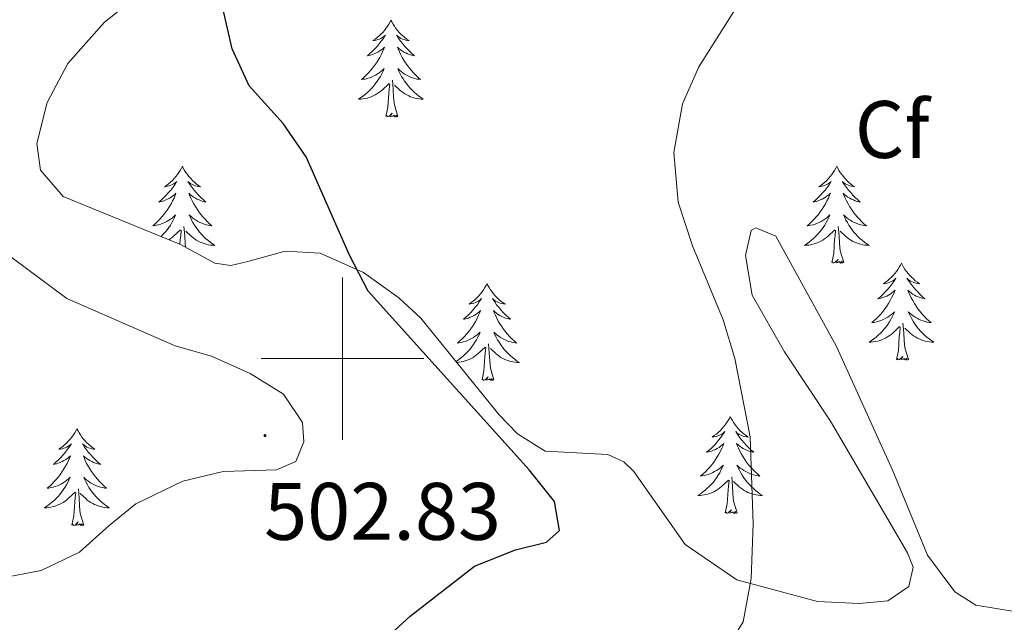
# Model space of a CAD drawing. Units: metres. Extents: x 624042 to 628550, y 4706011 to 4709061.
# Drawn here: x 627960 to 628081, y 4706968 to 4707042 of the extents above; entities that cross this region are included whole.
import ezdxf
from ezdxf.enums import TextEntityAlignment as Align

# ---------------------------------------------------------------- set-up
doc = ezdxf.new("R2010")
doc.units = ezdxf.units.M
doc.header["$MEASUREMENT"] = 0
for name, color, linetype, lineweight in [('Carátula', 7, 'Continuous', 5), ('Level 35', 92, 'Continuous', 0), ('Level 36', 92, 'Continuous', 0), ('Level 37', 92, 'Continuous', 0), ('Level 4', 36, 'Continuous', 30), ('Level 41', 39, 'Continuous', 0), ('Level 5', 36, 'Continuous', 0), ('Level 63', 7, 'Continuous', 0), ('Level 7', 19, 'Continuous', 0)]:
    doc.layers.add(name, color=color, linetype=linetype, lineweight=lineweight)
doc.styles.add('Arial', font='ARIAL.TTF', dxfattribs={"height": 0.2})

# ---------------------------------------------------------------- blocks, each defined once
blk = doc.blocks.new('5PATER')
at = {"layer": 'Carátula', "linetype": 'Continuous', "lineweight": 5}
h = blk.add_hatch(color=250, dxfattribs=at)
edge = h.paths.add_edge_path()
edge.add_ellipse((0, 0), major_axis=(-1.33, -1.34), ratio=0.999422, start_angle=0, end_angle=360)

msp = doc.modelspace()

# ---------------------------------------------------------------- linework, layer by layer
at = {"layer": 'Level 35', "color": 92, "linetype": 'Continuous', "lineweight": 0, "ltscale": 0.5}
for points in [[(627984.28, 4707011.74, 501.85), (627980.08, 4707014.05, 501.85), (627965.61, 4707019.94, 502.08), (627962.82, 4707023.19, 502.08), (627962.37, 4707026.48, 502), (627963.64, 4707031.5, 501.46), (627966.19, 4707036.3, 501.3), (627970.71, 4707041.38, 500.92), (627975.3, 4707045.02, 500.84)], [(628082.9, 4706968.84, 490.06), (628077.93, 4706969.68, 490.53), (628075.32, 4706971.3, 490.68), (628071.95, 4706975.81, 491.3), (628067.7, 4706986.19, 492.7), (628060.79, 4707001.48, 492.93), (628053.31, 4707015.06, 494.25), (628050.83, 4707016.09, 494.87), (628050.28, 4707015.76, 494.95), (628049.57, 4707012.7, 494.87), (628050.4, 4707007.83, 494.95), (628054.37, 4707000.82, 495.1), (628060.02, 4706992.3, 494.17), (628069.49, 4706976.13, 492.31), (628070.19, 4706974.36, 492.31), (628069.67, 4706971.97, 492.31), (628067.08, 4706970.22, 492.7), (628063.55, 4706969.89, 493.09), (628058.43, 4706970.12, 493.4), (628048.5, 4706972.78, 495.41), (628042.16, 4706977.13, 496.96), (628035.82, 4706986.12, 498.05), (628034.61, 4706987.29, 498.2), (628032.65, 4706988.21, 498.67), (628024.94, 4706988.61, 498.9), (628021.54, 4706990.77, 498.98), (628019.28, 4706993.08, 498.98), (628009.64, 4707005, 499.44), (628006.94, 4707007.49, 499.98), (628002.56, 4707010.6, 500.37), (627997.24, 4707012.98, 500.53), (627992.95, 4707013.23, 500.76), (627988.33, 4707011.96, 501.85), (627986.27, 4707011.45, 501.69), (627984.28, 4707011.74, 501.85)], [(627956.13, 4707014.79, 504.64), (627966.09, 4707007.4, 504.02), (627979.4, 4707001.58, 503.47), (627983.87, 4707000.3, 503.47), (627988.63, 4706998.19, 503.01), (627992.72, 4706995.64, 502.78), (627995.07, 4706992.14, 502.62), (627995.23, 4706989.76, 502.54), (627994.24, 4706987.36, 502.39), (627991.87, 4706986.33, 502.39), (627985.32, 4706986.11, 502.7), (627980.34, 4706984.92, 502.31), (627974.55, 4706982.13, 502.23), (627971.3, 4706979.46, 502.85)], [(627971.3, 4706979.46, 502.85), (627967.62, 4706976.18, 502.23), (627962.93, 4706973.96, 502.7), (627958.22, 4706973.02, 502.93)]]:
    msp.add_polyline3d(points, dxfattribs=at)
at = {"layer": 'Level 36', "color": 92, "linetype": 'Continuous', "lineweight": 0}
for points in [[(628005.96, 4707041.64, 0.01), (628005.85, 4707041.43, 0.01), (628005.69, 4707041.15, 0.01), (628005.52, 4707040.88, 0.01), (628005.34, 4707040.63, 0.01), (628005.15, 4707040.38, 0.01), (628004.94, 4707040.14, 0.01), (628004.72, 4707039.92, 0.01), (628004.49, 4707039.7, 0.01), (628004.25, 4707039.5, 0.01), (628004, 4707039.31, 0.01), (628003.74, 4707039.13, 0.01), (628003.94, 4707039.15, 0.01), (628004.14, 4707039.19, 0.01), (628004.34, 4707039.24, 0.01), (628004.54, 4707039.31, 0.01), (628004.73, 4707039.4, 0.01), (628004.91, 4707039.5, 0.01), (628005.08, 4707039.61, 0.01), (628005.29, 4707039.8, 0.01), (628005.24, 4707039.74, 0.01), (628005.02, 4707039.39, 0.01), (628004.77, 4707039.05, 0.01), (628004.52, 4707038.73, 0.01), (628004.25, 4707038.41, 0.01), (628003.97, 4707038.11, 0.01), (628003.68, 4707037.81, 0.01), (628003.37, 4707037.53, 0.01), (628003.06, 4707037.26, 0.01), (628003.18, 4707037.28, 0.01), (628003.43, 4707037.34, 0.01), (628003.67, 4707037.41, 0.01), (628003.91, 4707037.5, 0.01), (628004.14, 4707037.6, 0.01), (628004.36, 4707037.72, 0.01), (628004.58, 4707037.85, 0.01), (628004.78, 4707038, 0.01), (628004.98, 4707038.16, 0.01), (628005.17, 4707038.32, 0.01), (628005.08, 4707038.1, 0.01), (628004.92, 4707037.74, 0.01), (628004.75, 4707037.39, 0.01), (628004.57, 4707037.04, 0.01), (628004.37, 4707036.7, 0.01), (628004.16, 4707036.37, 0.01), (628003.93, 4707036.05, 0.01), (628003.69, 4707035.74, 0.01), (628003.44, 4707035.43, 0.01), (628003.18, 4707035.14, 0.01), (628002.9, 4707034.86, 0.01), (628002.61, 4707034.59, 0.01), (628002.32, 4707034.33, 0.01), (628002.51, 4707034.36, 0.01), (628002.78, 4707034.4, 0.01), (628003.04, 4707034.47, 0.01), (628003.3, 4707034.55, 0.01), (628003.56, 4707034.64, 0.01), (628003.8, 4707034.75, 0.01), (628004.05, 4707034.87, 0.01), (628004.28, 4707035.01, 0.01), (628004.5, 4707035.16, 0.01), (628004.72, 4707035.32, 0.01), (628004.93, 4707035.5, 0.01), (628005.12, 4707035.69, 0.01), (628004.98, 4707035.36, 0.01), (628004.83, 4707035.04, 0.01), (628004.66, 4707034.72, 0.01), (628004.47, 4707034.42, 0.01), (628004.28, 4707034.12, 0.01), (628004.07, 4707033.84, 0.01), (628003.84, 4707033.56, 0.01), (628003.61, 4707033.29, 0.01), (628003.36, 4707033.03, 0.01), (628003.1, 4707032.79, 0.01), (628002.84, 4707032.55, 0.01), (628002.56, 4707032.33, 0.01), (628002.27, 4707032.12, 0.01), (628001.98, 4707031.93, 0.01), (628002.24, 4707031.94, 0.01), (628002.51, 4707031.96, 0.01), (628002.77, 4707032, 0.01), (628003.03, 4707032.06, 0.01), (628003.28, 4707032.13, 0.01), (628003.53, 4707032.22, 0.01), (628003.78, 4707032.32, 0.01), (628004.01, 4707032.44, 0.01), (628004.24, 4707032.57, 0.01), (628004.47, 4707032.72, 0.01), (628004.68, 4707032.87, 0.01), (628004.88, 4707033.04, 0.01), (628005.73, 4707033.84, 0.01)], [(628005.96, 4707041.64, 0.01), (628006.07, 4707041.43, 0.01), (628006.22, 4707041.15, 0.01), (628006.39, 4707040.88, 0.01), (628006.57, 4707040.63, 0.01), (628006.77, 4707040.38, 0.01), (628006.98, 4707040.14, 0.01), (628007.19, 4707039.92, 0.01), (628007.42, 4707039.7, 0.01), (628007.66, 4707039.5, 0.01), (628007.92, 4707039.31, 0.01), (628008.18, 4707039.13, 0.01), (628007.98, 4707039.15, 0.01), (628007.77, 4707039.19, 0.01), (628007.57, 4707039.24, 0.01), (628007.38, 4707039.31, 0.01), (628007.19, 4707039.4, 0.01), (628007.01, 4707039.5, 0.01), (628006.84, 4707039.61, 0.01), (628006.63, 4707039.8, 0.01), (628006.67, 4707039.74, 0.01), (628006.9, 4707039.39, 0.01), (628007.14, 4707039.05, 0.01), (628007.4, 4707038.73, 0.01), (628007.67, 4707038.41, 0.01), (628007.95, 4707038.11, 0.01), (628008.24, 4707037.81, 0.01), (628008.54, 4707037.53, 0.01), (628008.86, 4707037.26, 0.01), (628008.73, 4707037.28, 0.01), (628008.49, 4707037.34, 0.01), (628008.24, 4707037.41, 0.01), (628008.01, 4707037.5, 0.01), (628007.78, 4707037.6, 0.01), (628007.55, 4707037.72, 0.01), (628007.34, 4707037.85, 0.01), (628007.13, 4707038, 0.01), (628006.93, 4707038.16, 0.01), (628006.75, 4707038.32, 0.01), (628006.84, 4707038.1, 0.01), (628006.99, 4707037.74, 0.01), (628007.16, 4707037.39, 0.01), (628007.35, 4707037.04, 0.01), (628007.55, 4707036.7, 0.01), (628007.76, 4707036.37, 0.01), (628007.99, 4707036.05, 0.01), (628008.22, 4707035.74, 0.01), (628008.48, 4707035.43, 0.01), (628008.74, 4707035.14, 0.01), (628009.02, 4707034.86, 0.01), (628009.3, 4707034.59, 0.01), (628009.6, 4707034.33, 0.01), (628009.4, 4707034.36, 0.01), (628009.14, 4707034.4, 0.01), (628008.87, 4707034.47, 0.01), (628008.61, 4707034.55, 0.01), (628008.36, 4707034.64, 0.01), (628008.11, 4707034.75, 0.01), (628007.87, 4707034.87, 0.01), (628007.64, 4707035.01, 0.01), (628007.41, 4707035.16, 0.01), (628007.2, 4707035.32, 0.01), (628006.99, 4707035.5, 0.01), (628006.79, 4707035.69, 0.01), (628006.94, 4707035.36, 0.01), (628007.09, 4707035.04, 0.01), (628007.26, 4707034.72, 0.01), (628007.44, 4707034.42, 0.01), (628007.64, 4707034.12, 0.01), (628007.85, 4707033.84, 0.01), (628008.07, 4707033.56, 0.01), (628008.31, 4707033.29, 0.01), (628008.55, 4707033.03, 0.01), (628008.81, 4707032.79, 0.01), (628009.08, 4707032.55, 0.01), (628009.36, 4707032.33, 0.01), (628009.65, 4707032.12, 0.01), (628009.94, 4707031.93, 0.01), (628009.67, 4707031.94, 0.01), (628009.41, 4707031.96, 0.01), (628009.15, 4707032, 0.01), (628008.89, 4707032.06, 0.01), (628008.63, 4707032.13, 0.01), (628008.38, 4707032.22, 0.01), (628008.14, 4707032.32, 0.01), (628007.9, 4707032.44, 0.01), (628007.67, 4707032.57, 0.01), (628007.45, 4707032.72, 0.01), (628007.24, 4707032.87, 0.01), (628007.03, 4707033.04, 0.01), (628006.38, 4707033.66, 0.01)], [(628005.34, 4707029.79, 0.01), (628005.58, 4707030.91, 0.01), (628005.7, 4707032.65, 0.01), (628005.74, 4707033.09, 0.01), (628005.81, 4707033.81, 0.01)], [(628006.81, 4707029.79, 0.01), (628006.38, 4707031.23, 0.01), (628006.29, 4707032.14, 0.01), (628006.24, 4707033.09, 0.01), (628006.14, 4707034.25, 0.01)], [(628006.81, 4707029.79, 0.01), (628006.64, 4707029.73, 0.01), (628006.62, 4707029.96, 0.01), (628006.43, 4707029.74, 0.01), (628006.3, 4707029.95, 0.01), (628006.18, 4707029.84, 0.01), (628005.91, 4707029.78, 0.01), (628006.11, 4707030.18, 0.01), (628005.72, 4707029.8, 0.01), (628005.54, 4707029.74, 0.01), (628005.5, 4707029.9, 0.01), (628005.34, 4707029.79, 0.01)], [(627980.3, 4707023.66, 0.01), (627980.19, 4707023.44, 0.01), (627980.03, 4707023.16, 0.01), (627979.87, 4707022.9, 0.01), (627979.68, 4707022.64, 0.01), (627979.49, 4707022.39, 0.01), (627979.28, 4707022.16, 0.01), (627979.06, 4707021.93, 0.01), (627978.83, 4707021.71, 0.01), (627978.59, 4707021.51, 0.01), (627978.34, 4707021.32, 0.01), (627978.08, 4707021.14, 0.01), (627978.28, 4707021.16, 0.01), (627978.48, 4707021.2, 0.01), (627978.68, 4707021.26, 0.01), (627978.88, 4707021.33, 0.01), (627979.07, 4707021.41, 0.01), (627979.25, 4707021.51, 0.01), (627979.42, 4707021.62, 0.01), (627979.63, 4707021.81, 0.01), (627979.59, 4707021.75, 0.01), (627979.36, 4707021.4, 0.01), (627979.11, 4707021.07, 0.01), (627978.86, 4707020.74, 0.01), (627978.59, 4707020.43, 0.01), (627978.31, 4707020.12, 0.01), (627978.02, 4707019.83, 0.01), (627977.72, 4707019.54, 0.01), (627977.4, 4707019.27, 0.01), (627977.53, 4707019.3, 0.01), (627977.77, 4707019.35, 0.01), (627978.01, 4707019.43, 0.01), (627978.25, 4707019.52, 0.01), (627978.48, 4707019.62, 0.01), (627978.7, 4707019.74, 0.01), (627978.92, 4707019.87, 0.01), (627979.13, 4707020.01, 0.01), (627979.32, 4707020.17, 0.01), (627979.51, 4707020.34, 0.01), (627979.42, 4707020.12, 0.01), (627979.27, 4707019.76, 0.01), (627979.1, 4707019.4, 0.01), (627978.91, 4707019.06, 0.01), (627978.71, 4707018.72, 0.01), (627978.5, 4707018.38, 0.01), (627978.27, 4707018.06, 0.01), (627978.03, 4707017.75, 0.01), (627977.78, 4707017.45, 0.01), (627977.52, 4707017.16, 0.01), (627977.24, 4707016.87, 0.01), (627976.96, 4707016.6, 0.01), (627976.66, 4707016.35, 0.01), (627976.86, 4707016.37, 0.01), (627977.12, 4707016.42, 0.01), (627977.38, 4707016.48, 0.01), (627977.64, 4707016.56, 0.01), (627977.9, 4707016.65, 0.01), (627978.15, 4707016.76, 0.01), (627978.39, 4707016.88, 0.01), (627978.62, 4707017.02, 0.01), (627978.85, 4707017.17, 0.01), (627979.06, 4707017.34, 0.01), (627979.27, 4707017.51, 0.01), (627979.46, 4707017.7, 0.01), (627979.32, 4707017.37, 0.01), (627979.17, 4707017.05, 0.01), (627979, 4707016.74, 0.01), (627978.82, 4707016.43, 0.01), (627978.62, 4707016.14, 0.01), (627978.41, 4707015.85, 0.01), (627978.19, 4707015.57, 0.01), (627977.95, 4707015.3, 0.01), (627977.7, 4707015.04, 0.01), (627977.68, 4707015.03, 0.01)], [(627980.3, 4707023.66, 0.01), (627980.41, 4707023.44, 0.01), (627980.57, 4707023.16, 0.01), (627980.73, 4707022.9, 0.01), (627980.92, 4707022.64, 0.01), (627981.11, 4707022.39, 0.01), (627981.32, 4707022.16, 0.01), (627981.54, 4707021.93, 0.01), (627981.77, 4707021.71, 0.01), (627982.01, 4707021.51, 0.01), (627982.26, 4707021.32, 0.01), (627982.52, 4707021.14, 0.01), (627982.32, 4707021.16, 0.01), (627982.12, 4707021.2, 0.01), (627981.92, 4707021.26, 0.01), (627981.72, 4707021.33, 0.01), (627981.53, 4707021.41, 0.01), (627981.35, 4707021.51, 0.01), (627981.18, 4707021.62, 0.01), (627980.97, 4707021.81, 0.01), (627981.01, 4707021.75, 0.01), (627981.24, 4707021.4, 0.01), (627981.49, 4707021.07, 0.01), (627981.74, 4707020.74, 0.01), (627982.01, 4707020.43, 0.01), (627982.29, 4707020.12, 0.01), (627982.58, 4707019.83, 0.01), (627982.88, 4707019.54, 0.01), (627983.2, 4707019.27, 0.01), (627983.07, 4707019.3, 0.01), (627982.83, 4707019.35, 0.01), (627982.59, 4707019.43, 0.01), (627982.35, 4707019.52, 0.01), (627982.12, 4707019.62, 0.01), (627981.9, 4707019.74, 0.01), (627981.68, 4707019.87, 0.01), (627981.47, 4707020.01, 0.01), (627981.28, 4707020.17, 0.01), (627981.09, 4707020.34, 0.01), (627981.18, 4707020.12, 0.01), (627981.33, 4707019.76, 0.01), (627981.5, 4707019.4, 0.01), (627981.69, 4707019.06, 0.01), (627981.89, 4707018.72, 0.01), (627982.1, 4707018.38, 0.01), (627982.33, 4707018.06, 0.01), (627982.57, 4707017.75, 0.01), (627982.82, 4707017.45, 0.01), (627983.08, 4707017.16, 0.01), (627983.36, 4707016.87, 0.01), (627983.64, 4707016.6, 0.01), (627983.94, 4707016.35, 0.01), (627983.74, 4707016.37, 0.01), (627983.48, 4707016.42, 0.01), (627983.22, 4707016.48, 0.01), (627982.96, 4707016.56, 0.01), (627982.7, 4707016.65, 0.01), (627982.45, 4707016.76, 0.01), (627982.21, 4707016.88, 0.01), (627981.98, 4707017.02, 0.01), (627981.75, 4707017.17, 0.01), (627981.54, 4707017.34, 0.01), (627981.33, 4707017.51, 0.01), (627981.14, 4707017.7, 0.01), (627981.28, 4707017.37, 0.01), (627981.43, 4707017.05, 0.01), (627981.6, 4707016.74, 0.01), (627981.78, 4707016.43, 0.01), (627981.98, 4707016.14, 0.01), (627982.19, 4707015.85, 0.01), (627982.41, 4707015.57, 0.01), (627982.65, 4707015.3, 0.01), (627982.9, 4707015.04, 0.01), (627983.15, 4707014.8, 0.01), (627983.42, 4707014.57, 0.01), (627983.7, 4707014.34, 0.01), (627983.99, 4707014.14, 0.01), (627984.28, 4707013.94, 0.01), (627984.02, 4707013.95, 0.01), (627983.75, 4707013.98, 0.01), (627983.49, 4707014.02, 0.01), (627983.23, 4707014.08, 0.01), (627982.98, 4707014.15, 0.01), (627982.73, 4707014.24, 0.01), (627982.48, 4707014.34, 0.01), (627982.24, 4707014.45, 0.01), (627982.01, 4707014.58, 0.01), (627981.79, 4707014.73, 0.01), (627981.58, 4707014.89, 0.01), (627981.38, 4707015.06, 0.01), (627980.72, 4707015.68, 0.01)], [(628060.8, 4707023.66, 0.01), (628060.69, 4707023.44, 0.01), (628060.54, 4707023.16, 0.01), (628060.37, 4707022.9, 0.01), (628060.19, 4707022.64, 0.01), (628060, 4707022.39, 0.01), (628059.79, 4707022.16, 0.01), (628059.57, 4707021.93, 0.01), (628059.34, 4707021.71, 0.01), (628059.1, 4707021.51, 0.01), (628058.85, 4707021.32, 0.01), (628058.59, 4707021.14, 0.01), (628058.79, 4707021.16, 0.01), (628058.99, 4707021.2, 0.01), (628059.19, 4707021.26, 0.01), (628059.38, 4707021.33, 0.01), (628059.57, 4707021.41, 0.01), (628059.75, 4707021.51, 0.01), (628059.93, 4707021.62, 0.01), (628060.13, 4707021.81, 0.01), (628060.09, 4707021.75, 0.01), (628059.86, 4707021.4, 0.01), (628059.62, 4707021.07, 0.01), (628059.36, 4707020.74, 0.01), (628059.1, 4707020.43, 0.01), (628058.82, 4707020.12, 0.01), (628058.52, 4707019.83, 0.01), (628058.22, 4707019.54, 0.01), (628057.91, 4707019.27, 0.01), (628058.03, 4707019.3, 0.01), (628058.28, 4707019.35, 0.01), (628058.52, 4707019.43, 0.01), (628058.76, 4707019.52, 0.01), (628058.99, 4707019.62, 0.01), (628059.21, 4707019.74, 0.01), (628059.42, 4707019.87, 0.01), (628059.63, 4707020.01, 0.01), (628059.83, 4707020.17, 0.01), (628060.02, 4707020.34, 0.01), (628059.93, 4707020.12, 0.01), (628059.77, 4707019.76, 0.01), (628059.6, 4707019.4, 0.01), (628059.42, 4707019.06, 0.01), (628059.22, 4707018.72, 0.01), (628059, 4707018.38, 0.01), (628058.78, 4707018.06, 0.01), (628058.54, 4707017.75, 0.01), (628058.29, 4707017.45, 0.01), (628058.02, 4707017.16, 0.01), (628057.75, 4707016.87, 0.01), (628057.46, 4707016.6, 0.01), (628057.16, 4707016.35, 0.01), (628057.36, 4707016.37, 0.01), (628057.63, 4707016.42, 0.01), (628057.89, 4707016.48, 0.01), (628058.15, 4707016.56, 0.01), (628058.4, 4707016.65, 0.01), (628058.65, 4707016.76, 0.01), (628058.89, 4707016.88, 0.01), (628059.13, 4707017.02, 0.01), (628059.35, 4707017.17, 0.01), (628059.57, 4707017.34, 0.01), (628059.77, 4707017.51, 0.01), (628059.97, 4707017.7, 0.01), (628059.83, 4707017.37, 0.01), (628059.67, 4707017.05, 0.01), (628059.5, 4707016.74, 0.01), (628059.32, 4707016.43, 0.01), (628059.12, 4707016.14, 0.01), (628058.91, 4707015.85, 0.01), (628058.69, 4707015.57, 0.01), (628058.46, 4707015.3, 0.01), (628058.21, 4707015.04, 0.01), (628057.95, 4707014.8, 0.01), (628057.68, 4707014.57, 0.01), (628057.4, 4707014.34, 0.01), (628057.12, 4707014.14, 0.01), (628056.82, 4707013.94, 0.01), (628057.09, 4707013.95, 0.01), (628057.35, 4707013.98, 0.01), (628057.62, 4707014.02, 0.01), (628057.87, 4707014.08, 0.01), (628058.13, 4707014.15, 0.01), (628058.38, 4707014.24, 0.01), (628058.62, 4707014.34, 0.01), (628058.86, 4707014.45, 0.01), (628059.09, 4707014.58, 0.01), (628059.31, 4707014.73, 0.01), (628059.53, 4707014.89, 0.01), (628059.73, 4707015.06, 0.01), (628060.58, 4707015.86, 0.01)], [(628060.8, 4707023.66, 0.01), (628060.92, 4707023.44, 0.01), (628061.07, 4707023.16, 0.01), (628061.24, 4707022.9, 0.01), (628061.42, 4707022.64, 0.01), (628061.62, 4707022.39, 0.01), (628061.82, 4707022.16, 0.01), (628062.04, 4707021.93, 0.01), (628062.27, 4707021.71, 0.01), (628062.51, 4707021.51, 0.01), (628062.76, 4707021.32, 0.01), (628063.02, 4707021.14, 0.01), (628062.82, 4707021.16, 0.01), (628062.62, 4707021.2, 0.01), (628062.42, 4707021.26, 0.01), (628062.23, 4707021.33, 0.01), (628062.04, 4707021.41, 0.01), (628061.86, 4707021.51, 0.01), (628061.68, 4707021.62, 0.01), (628061.48, 4707021.81, 0.01), (628061.52, 4707021.75, 0.01), (628061.75, 4707021.4, 0.01), (628061.99, 4707021.07, 0.01), (628062.25, 4707020.74, 0.01), (628062.52, 4707020.43, 0.01), (628062.8, 4707020.12, 0.01), (628063.09, 4707019.83, 0.01), (628063.39, 4707019.54, 0.01), (628063.7, 4707019.27, 0.01), (628063.58, 4707019.3, 0.01), (628063.33, 4707019.35, 0.01), (628063.09, 4707019.43, 0.01), (628062.86, 4707019.52, 0.01), (628062.62, 4707019.62, 0.01), (628062.4, 4707019.74, 0.01), (628062.18, 4707019.87, 0.01), (628061.98, 4707020.01, 0.01), (628061.78, 4707020.17, 0.01), (628061.59, 4707020.34, 0.01), (628061.68, 4707020.12, 0.01), (628061.84, 4707019.76, 0.01), (628062.01, 4707019.4, 0.01), (628062.19, 4707019.06, 0.01), (628062.39, 4707018.72, 0.01), (628062.61, 4707018.38, 0.01), (628062.83, 4707018.06, 0.01), (628063.07, 4707017.75, 0.01), (628063.32, 4707017.45, 0.01), (628063.59, 4707017.16, 0.01), (628063.86, 4707016.87, 0.01), (628064.15, 4707016.6, 0.01), (628064.45, 4707016.35, 0.01), (628064.25, 4707016.37, 0.01), (628063.98, 4707016.42, 0.01), (628063.72, 4707016.48, 0.01), (628063.46, 4707016.56, 0.01), (628063.21, 4707016.65, 0.01), (628062.96, 4707016.76, 0.01), (628062.72, 4707016.88, 0.01), (628062.48, 4707017.02, 0.01), (628062.26, 4707017.17, 0.01), (628062.04, 4707017.34, 0.01), (628061.84, 4707017.51, 0.01), (628061.64, 4707017.7, 0.01), (628061.78, 4707017.37, 0.01), (628061.94, 4707017.05, 0.01), (628062.11, 4707016.74, 0.01), (628062.29, 4707016.43, 0.01), (628062.49, 4707016.14, 0.01), (628062.7, 4707015.85, 0.01), (628062.92, 4707015.57, 0.01), (628063.15, 4707015.3, 0.01), (628063.4, 4707015.04, 0.01), (628063.66, 4707014.8, 0.01), (628063.93, 4707014.57, 0.01), (628064.21, 4707014.34, 0.01), (628064.5, 4707014.14, 0.01), (628064.78, 4707013.94, 0.01), (628064.52, 4707013.95, 0.01), (628064.26, 4707013.98, 0.01), (628064, 4707014.02, 0.01), (628063.74, 4707014.08, 0.01), (628063.48, 4707014.15, 0.01), (628063.23, 4707014.24, 0.01), (628062.99, 4707014.34, 0.01), (628062.75, 4707014.45, 0.01), (628062.52, 4707014.58, 0.01), (628062.3, 4707014.73, 0.01), (628062.08, 4707014.89, 0.01), (628061.88, 4707015.06, 0.01), (628061.22, 4707015.68, 0.01)], [(627978.66, 4707014.63, 0.01), (627978.81, 4707014.73, 0.01), (627979.02, 4707014.89, 0.01), (627979.22, 4707015.06, 0.01), (627980.07, 4707015.86, 0.01)], [(627980, 4707014.08, 0.01), (627980.04, 4707014.67, 0.01), (627980.09, 4707015.1, 0.01), (627980.15, 4707015.82, 0.01)], [(627980.67, 4707013.72, 0.01), (627980.63, 4707014.15, 0.01), (627980.58, 4707015.1, 0.01), (627980.48, 4707016.26, 0.01)], [(628060.19, 4707011.81, 0.01), (628060.43, 4707012.93, 0.01), (628060.54, 4707014.67, 0.01), (628060.59, 4707015.1, 0.01), (628060.66, 4707015.82, 0.01)], [(628061.66, 4707011.81, 0.01), (628061.23, 4707013.25, 0.01), (628061.14, 4707014.15, 0.01), (628061.09, 4707015.1, 0.01), (628060.99, 4707016.26, 0.01)], [(628061.66, 4707011.81, 0.01), (628061.48, 4707011.74, 0.01), (628061.46, 4707011.98, 0.01), (628061.27, 4707011.76, 0.01), (628061.15, 4707011.96, 0.01), (628061.03, 4707011.85, 0.01), (628060.76, 4707011.8, 0.01), (628060.96, 4707012.19, 0.01), (628060.57, 4707011.81, 0.01), (628060.38, 4707011.76, 0.01), (628060.34, 4707011.92, 0.01), (628060.19, 4707011.81, 0.01)], [(628068.76, 4707011.74, 0.01), (628068.65, 4707011.52, 0.01), (628068.5, 4707011.25, 0.01), (628068.33, 4707010.98, 0.01), (628068.15, 4707010.72, 0.01), (628067.96, 4707010.48, 0.01), (628067.75, 4707010.24, 0.01), (628067.53, 4707010.01, 0.01), (628067.3, 4707009.8, 0.01), (628067.06, 4707009.59, 0.01), (628066.81, 4707009.4, 0.01), (628066.55, 4707009.22, 0.01), (628066.75, 4707009.25, 0.01), (628066.95, 4707009.28, 0.01), (628067.15, 4707009.34, 0.01), (628067.34, 4707009.41, 0.01), (628067.53, 4707009.49, 0.01), (628067.71, 4707009.59, 0.01), (628067.89, 4707009.7, 0.01), (628068.09, 4707009.9, 0.01), (628068.05, 4707009.83, 0.01), (628067.82, 4707009.48, 0.01), (628067.58, 4707009.15, 0.01), (628067.32, 4707008.82, 0.01), (628067.06, 4707008.51, 0.01), (628066.78, 4707008.2, 0.01), (628066.48, 4707007.91, 0.01), (628066.18, 4707007.62, 0.01), (628065.87, 4707007.35, 0.01), (628065.99, 4707007.38, 0.01), (628066.24, 4707007.44, 0.01), (628066.48, 4707007.51, 0.01), (628066.72, 4707007.6, 0.01), (628066.95, 4707007.7, 0.01), (628067.17, 4707007.82, 0.01), (628067.38, 4707007.95, 0.01), (628067.59, 4707008.09, 0.01), (628067.79, 4707008.25, 0.01), (628067.98, 4707008.42, 0.01), (628067.89, 4707008.2, 0.01), (628067.73, 4707007.84, 0.01), (628067.56, 4707007.48, 0.01), (628067.38, 4707007.14, 0.01), (628067.18, 4707006.8, 0.01), (628066.96, 4707006.46, 0.01), (628066.74, 4707006.14, 0.01), (628066.5, 4707005.83, 0.01), (628066.25, 4707005.53, 0.01), (628065.98, 4707005.24, 0.01), (628065.71, 4707004.96, 0.01), (628065.42, 4707004.68, 0.01), (628065.12, 4707004.43, 0.01), (628065.32, 4707004.45, 0.01), (628065.59, 4707004.5, 0.01), (628065.85, 4707004.56, 0.01), (628066.11, 4707004.64, 0.01), (628066.36, 4707004.74, 0.01), (628066.61, 4707004.84, 0.01), (628066.85, 4707004.97, 0.01), (628067.09, 4707005.1, 0.01), (628067.31, 4707005.25, 0.01), (628067.53, 4707005.42, 0.01), (628067.73, 4707005.59, 0.01), (628067.93, 4707005.78, 0.01), (628067.79, 4707005.46, 0.01), (628067.63, 4707005.13, 0.01), (628067.46, 4707004.82, 0.01), (628067.28, 4707004.52, 0.01), (628067.08, 4707004.22, 0.01), (628066.87, 4707003.93, 0.01), (628066.65, 4707003.65, 0.01), (628066.42, 4707003.38, 0.01), (628066.17, 4707003.13, 0.01), (628065.91, 4707002.88, 0.01), (628065.64, 4707002.65, 0.01), (628065.36, 4707002.42, 0.01), (628065.08, 4707002.22, 0.01), (628064.78, 4707002.02, 0.01), (628065.05, 4707002.03, 0.01), (628065.31, 4707002.06, 0.01), (628065.58, 4707002.1, 0.01), (628065.83, 4707002.16, 0.01), (628066.09, 4707002.23, 0.01), (628066.34, 4707002.32, 0.01), (628066.58, 4707002.42, 0.01), (628066.82, 4707002.54, 0.01), (628067.05, 4707002.67, 0.01), (628067.27, 4707002.81, 0.01), (628067.49, 4707002.97, 0.01), (628067.69, 4707003.14, 0.01), (628068.54, 4707003.94, 0.01)], [(628068.76, 4707011.74, 0.01), (628068.88, 4707011.52, 0.01), (628069.03, 4707011.25, 0.01), (628069.2, 4707010.98, 0.01), (628069.38, 4707010.72, 0.01), (628069.58, 4707010.48, 0.01), (628069.78, 4707010.24, 0.01), (628070, 4707010.01, 0.01), (628070.23, 4707009.8, 0.01), (628070.47, 4707009.59, 0.01), (628070.72, 4707009.4, 0.01), (628070.98, 4707009.22, 0.01), (628070.78, 4707009.25, 0.01), (628070.58, 4707009.28, 0.01), (628070.38, 4707009.34, 0.01), (628070.19, 4707009.41, 0.01), (628070, 4707009.49, 0.01), (628069.82, 4707009.59, 0.01), (628069.64, 4707009.7, 0.01), (628069.44, 4707009.9, 0.01), (628069.48, 4707009.83, 0.01), (628069.71, 4707009.48, 0.01), (628069.95, 4707009.15, 0.01), (628070.21, 4707008.82, 0.01), (628070.48, 4707008.51, 0.01), (628070.76, 4707008.2, 0.01), (628071.05, 4707007.91, 0.01), (628071.35, 4707007.62, 0.01), (628071.66, 4707007.35, 0.01), (628071.54, 4707007.38, 0.01), (628071.29, 4707007.44, 0.01), (628071.05, 4707007.51, 0.01), (628070.82, 4707007.6, 0.01), (628070.58, 4707007.7, 0.01), (628070.36, 4707007.82, 0.01), (628070.14, 4707007.95, 0.01), (628069.94, 4707008.09, 0.01), (628069.74, 4707008.25, 0.01), (628069.55, 4707008.42, 0.01), (628069.64, 4707008.2, 0.01), (628069.8, 4707007.84, 0.01), (628069.97, 4707007.48, 0.01), (628070.15, 4707007.14, 0.01), (628070.35, 4707006.8, 0.01), (628070.57, 4707006.46, 0.01), (628070.79, 4707006.14, 0.01), (628071.03, 4707005.83, 0.01), (628071.28, 4707005.53, 0.01), (628071.55, 4707005.24, 0.01), (628071.82, 4707004.96, 0.01), (628072.11, 4707004.68, 0.01), (628072.41, 4707004.43, 0.01), (628072.21, 4707004.45, 0.01), (628071.94, 4707004.5, 0.01), (628071.68, 4707004.56, 0.01), (628071.42, 4707004.64, 0.01), (628071.17, 4707004.74, 0.01), (628070.92, 4707004.84, 0.01), (628070.68, 4707004.97, 0.01), (628070.44, 4707005.1, 0.01), (628070.22, 4707005.25, 0.01), (628070, 4707005.42, 0.01), (628069.8, 4707005.59, 0.01), (628069.6, 4707005.78, 0.01), (628069.74, 4707005.46, 0.01), (628069.9, 4707005.13, 0.01), (628070.07, 4707004.82, 0.01), (628070.25, 4707004.52, 0.01), (628070.45, 4707004.22, 0.01), (628070.66, 4707003.93, 0.01), (628070.88, 4707003.65, 0.01), (628071.11, 4707003.38, 0.01), (628071.36, 4707003.13, 0.01), (628071.62, 4707002.88, 0.01), (628071.89, 4707002.65, 0.01), (628072.17, 4707002.42, 0.01), (628072.46, 4707002.22, 0.01), (628072.74, 4707002.02, 0.01), (628072.48, 4707002.03, 0.01), (628072.22, 4707002.06, 0.01), (628071.96, 4707002.1, 0.01), (628071.7, 4707002.16, 0.01), (628071.44, 4707002.23, 0.01), (628071.19, 4707002.32, 0.01), (628070.95, 4707002.42, 0.01), (628070.71, 4707002.54, 0.01), (628070.48, 4707002.67, 0.01), (628070.26, 4707002.81, 0.01), (628070.04, 4707002.97, 0.01), (628069.84, 4707003.14, 0.01), (628069.18, 4707003.76, 0.01)], [(628017.78, 4707009.23, 0.01), (628017.66, 4707009.01, 0.01), (628017.51, 4707008.74, 0.01), (628017.34, 4707008.47, 0.01), (628017.16, 4707008.22, 0.01), (628016.96, 4707007.97, 0.01), (628016.76, 4707007.73, 0.01), (628016.54, 4707007.5, 0.01), (628016.31, 4707007.29, 0.01), (628016.07, 4707007.08, 0.01), (628015.82, 4707006.89, 0.01), (628015.56, 4707006.72, 0.01), (628015.76, 4707006.74, 0.01), (628015.96, 4707006.78, 0.01), (628016.16, 4707006.83, 0.01), (628016.35, 4707006.9, 0.01), (628016.54, 4707006.98, 0.01), (628016.72, 4707007.08, 0.01), (628016.9, 4707007.2, 0.01), (628017.1, 4707007.39, 0.01), (628017.06, 4707007.32, 0.01), (628016.83, 4707006.98, 0.01), (628016.59, 4707006.64, 0.01), (628016.33, 4707006.32, 0.01), (628016.06, 4707006, 0.01), (628015.78, 4707005.69, 0.01), (628015.49, 4707005.4, 0.01), (628015.19, 4707005.12, 0.01), (628014.88, 4707004.85, 0.01), (628015, 4707004.87, 0.01), (628015.25, 4707004.93, 0.01), (628015.49, 4707005, 0.01), (628015.72, 4707005.09, 0.01), (628015.96, 4707005.19, 0.01), (628016.18, 4707005.31, 0.01), (628016.4, 4707005.44, 0.01), (628016.6, 4707005.58, 0.01), (628016.8, 4707005.74, 0.01), (628016.99, 4707005.91, 0.01), (628016.9, 4707005.69, 0.01), (628016.74, 4707005.33, 0.01), (628016.57, 4707004.98, 0.01), (628016.39, 4707004.63, 0.01), (628016.19, 4707004.29, 0.01), (628015.97, 4707003.96, 0.01), (628015.75, 4707003.64, 0.01), (628015.51, 4707003.32, 0.01), (628015.26, 4707003.02, 0.01), (628014.99, 4707002.73, 0.01), (628014.72, 4707002.45, 0.01), (628014.43, 4707002.18, 0.01), (628014.13, 4707001.92, 0.01), (628014.33, 4707001.94, 0.01), (628014.6, 4707001.99, 0.01), (628014.86, 4707002.05, 0.01), (628015.12, 4707002.13, 0.01), (628015.37, 4707002.23, 0.01), (628015.62, 4707002.34, 0.01), (628015.86, 4707002.46, 0.01), (628016.1, 4707002.6, 0.01), (628016.32, 4707002.75, 0.01), (628016.54, 4707002.91, 0.01), (628016.74, 4707003.09, 0.01), (628016.94, 4707003.27, 0.01), (628016.8, 4707002.95, 0.01), (628016.64, 4707002.63, 0.01), (628016.47, 4707002.31, 0.01), (628016.29, 4707002.01, 0.01), (628016.09, 4707001.71, 0.01), (628015.88, 4707001.42, 0.01), (628015.66, 4707001.14, 0.01), (628015.43, 4707000.88, 0.01), (628015.18, 4707000.62, 0.01), (628014.92, 4707000.37, 0.01), (628014.65, 4707000.14, 0.01), (628014.37, 4706999.92, 0.01), (628014.08, 4706999.71, 0.01), (628013.98, 4706999.64, 0.01)], [(628017.78, 4707009.23, 0.01), (628017.89, 4707009.01, 0.01), (628018.04, 4707008.74, 0.01), (628018.21, 4707008.47, 0.01), (628018.39, 4707008.22, 0.01), (628018.58, 4707007.97, 0.01), (628018.79, 4707007.73, 0.01), (628019.01, 4707007.5, 0.01), (628019.24, 4707007.29, 0.01), (628019.48, 4707007.08, 0.01), (628019.73, 4707006.89, 0.01), (628019.99, 4707006.72, 0.01), (628019.79, 4707006.74, 0.01), (628019.59, 4707006.78, 0.01), (628019.39, 4707006.83, 0.01), (628019.2, 4707006.9, 0.01), (628019.01, 4707006.98, 0.01), (628018.83, 4707007.08, 0.01), (628018.65, 4707007.2, 0.01), (628018.45, 4707007.39, 0.01), (628018.49, 4707007.32, 0.01), (628018.72, 4707006.98, 0.01), (628018.96, 4707006.64, 0.01), (628019.22, 4707006.32, 0.01), (628019.48, 4707006, 0.01), (628019.76, 4707005.69, 0.01), (628020.06, 4707005.4, 0.01), (628020.36, 4707005.12, 0.01), (628020.67, 4707004.85, 0.01), (628020.55, 4707004.87, 0.01), (628020.3, 4707004.93, 0.01), (628020.06, 4707005, 0.01), (628019.82, 4707005.09, 0.01), (628019.59, 4707005.19, 0.01), (628019.37, 4707005.31, 0.01), (628019.16, 4707005.44, 0.01), (628018.95, 4707005.58, 0.01), (628018.75, 4707005.74, 0.01), (628018.56, 4707005.91, 0.01), (628018.65, 4707005.69, 0.01), (628018.81, 4707005.33, 0.01), (628018.98, 4707004.98, 0.01), (628019.16, 4707004.63, 0.01), (628019.36, 4707004.29, 0.01), (628019.58, 4707003.96, 0.01), (628019.8, 4707003.64, 0.01), (628020.04, 4707003.32, 0.01), (628020.29, 4707003.02, 0.01), (628020.56, 4707002.73, 0.01), (628020.83, 4707002.45, 0.01), (628021.12, 4707002.18, 0.01), (628021.42, 4707001.92, 0.01), (628021.22, 4707001.94, 0.01), (628020.95, 4707001.99, 0.01), (628020.69, 4707002.05, 0.01), (628020.43, 4707002.13, 0.01), (628020.18, 4707002.23, 0.01), (628019.93, 4707002.34, 0.01), (628019.69, 4707002.46, 0.01), (628019.45, 4707002.6, 0.01), (628019.23, 4707002.75, 0.01), (628019.01, 4707002.91, 0.01), (628018.81, 4707003.09, 0.01), (628018.61, 4707003.27, 0.01), (628018.75, 4707002.95, 0.01), (628018.91, 4707002.63, 0.01), (628019.08, 4707002.31, 0.01), (628019.26, 4707002.01, 0.01), (628019.46, 4707001.71, 0.01), (628019.67, 4707001.42, 0.01), (628019.89, 4707001.14, 0.01), (628020.12, 4707000.88, 0.01), (628020.37, 4707000.62, 0.01), (628020.63, 4707000.37, 0.01), (628020.9, 4707000.14, 0.01), (628021.18, 4706999.92, 0.01), (628021.46, 4706999.71, 0.01), (628021.76, 4706999.52, 0.01), (628021.49, 4706999.53, 0.01), (628021.23, 4706999.55, 0.01), (628020.96, 4706999.59, 0.01), (628020.71, 4706999.65, 0.01), (628020.45, 4706999.72, 0.01), (628020.2, 4706999.81, 0.01), (628019.96, 4706999.91, 0.01), (628019.72, 4707000.03, 0.01), (628019.49, 4707000.16, 0.01), (628019.27, 4707000.3, 0.01), (628019.05, 4707000.46, 0.01), (628018.85, 4707000.63, 0.01), (628018.19, 4707001.25, 0.01)], [(628069.62, 4706999.89, 0.01), (628069.19, 4707001.33, 0.01), (628069.1, 4707002.23, 0.01), (628069.05, 4707003.18, 0.01), (628068.95, 4707004.35, 0.01)], [(628068.15, 4706999.89, 0.01), (628068.39, 4707001.01, 0.01), (628068.5, 4707002.75, 0.01), (628068.55, 4707003.18, 0.01), (628068.62, 4707003.9, 0.01)], [(628018.63, 4706997.38, 0.01), (628018.2, 4706998.82, 0.01), (628018.11, 4706999.72, 0.01), (628018.06, 4707000.67, 0.01), (628017.96, 4707001.84, 0.01)], [(628014.06, 4706999.53, 0.01), (628014.32, 4706999.55, 0.01), (628014.58, 4706999.59, 0.01), (628014.84, 4706999.65, 0.01), (628015.1, 4706999.72, 0.01), (628015.35, 4706999.81, 0.01), (628015.59, 4706999.91, 0.01), (628015.83, 4707000.03, 0.01), (628016.06, 4707000.16, 0.01), (628016.28, 4707000.3, 0.01), (628016.5, 4707000.46, 0.01), (628016.7, 4707000.63, 0.01), (628017.55, 4707001.43, 0.01)], [(628017.16, 4706997.38, 0.01), (628017.4, 4706998.5, 0.01), (628017.51, 4707000.24, 0.01), (628017.56, 4707000.67, 0.01), (628017.62, 4707001.4, 0.01)], [(628069.62, 4706999.89, 0.01), (628069.44, 4706999.82, 0.01), (628069.42, 4707000.06, 0.01), (628069.23, 4706999.84, 0.01), (628069.11, 4707000.04, 0.01), (628068.99, 4706999.93, 0.01), (628068.72, 4706999.88, 0.01), (628068.92, 4707000.27, 0.01), (628068.53, 4706999.89, 0.01), (628068.34, 4706999.84, 0.01), (628068.3, 4707000, 0.01), (628068.15, 4706999.89, 0.01)], [(628018.63, 4706997.38, 0.01), (628018.45, 4706997.31, 0.01), (628018.43, 4706997.55, 0.01), (628018.24, 4706997.33, 0.01), (628018.12, 4706997.53, 0.01), (628018, 4706997.42, 0.01), (628017.73, 4706997.37, 0.01), (628017.93, 4706997.76, 0.01), (628017.54, 4706997.38, 0.01), (628017.35, 4706997.33, 0.01), (628017.31, 4706997.49, 0.01), (628017.16, 4706997.38, 0.01)], [(628047.7, 4706992.87, 0.01), (628047.59, 4706992.65, 0.01), (628047.43, 4706992.38, 0.01), (628047.26, 4706992.11, 0.01), (628047.08, 4706991.86, 0.01), (628046.89, 4706991.61, 0.01), (628046.68, 4706991.37, 0.01), (628046.46, 4706991.14, 0.01), (628046.23, 4706990.93, 0.01), (628045.99, 4706990.72, 0.01), (628045.74, 4706990.53, 0.01), (628045.48, 4706990.36, 0.01), (628045.68, 4706990.38, 0.01), (628045.88, 4706990.42, 0.01), (628046.08, 4706990.47, 0.01), (628046.28, 4706990.54, 0.01), (628046.46, 4706990.62, 0.01), (628046.65, 4706990.72, 0.01), (628046.82, 4706990.84, 0.01), (628047.02, 4706991.03, 0.01), (628046.98, 4706990.96, 0.01), (628046.75, 4706990.62, 0.01), (628046.51, 4706990.28, 0.01), (628046.26, 4706989.96, 0.01), (628045.99, 4706989.64, 0.01), (628045.71, 4706989.33, 0.01), (628045.42, 4706989.04, 0.01), (628045.11, 4706988.76, 0.01), (628044.8, 4706988.49, 0.01), (628044.92, 4706988.51, 0.01), (628045.17, 4706988.57, 0.01), (628045.41, 4706988.64, 0.01), (628045.65, 4706988.73, 0.01), (628045.88, 4706988.83, 0.01), (628046.1, 4706988.95, 0.01), (628046.32, 4706989.08, 0.01), (628046.52, 4706989.22, 0.01), (628046.72, 4706989.38, 0.01), (628046.91, 4706989.55, 0.01), (628046.82, 4706989.33, 0.01), (628046.66, 4706988.97, 0.01), (628046.49, 4706988.62, 0.01), (628046.31, 4706988.27, 0.01), (628046.11, 4706987.93, 0.01), (628045.9, 4706987.6, 0.01), (628045.67, 4706987.28, 0.01), (628045.43, 4706986.96, 0.01), (628045.18, 4706986.66, 0.01), (628044.92, 4706986.37, 0.01), (628044.64, 4706986.09, 0.01), (628044.35, 4706985.82, 0.01), (628044.06, 4706985.56, 0.01), (628044.25, 4706985.58, 0.01), (628044.52, 4706985.63, 0.01), (628044.78, 4706985.69, 0.01), (628045.04, 4706985.77, 0.01), (628045.3, 4706985.87, 0.01), (628045.54, 4706985.98, 0.01), (628045.78, 4706986.1, 0.01), (628046.02, 4706986.24, 0.01), (628046.24, 4706986.39, 0.01), (628046.46, 4706986.55, 0.01), (628046.67, 4706986.73, 0.01), (628046.86, 4706986.91, 0.01), (628046.72, 4706986.59, 0.01), (628046.56, 4706986.27, 0.01), (628046.4, 4706985.95, 0.01), (628046.21, 4706985.65, 0.01), (628046.02, 4706985.35, 0.01), (628045.81, 4706985.06, 0.01), (628045.58, 4706984.78, 0.01), (628045.35, 4706984.52, 0.01), (628045.1, 4706984.26, 0.01), (628044.84, 4706984.01, 0.01), (628044.58, 4706983.78, 0.01), (628044.3, 4706983.56, 0.01), (628044.01, 4706983.35, 0.01), (628043.72, 4706983.16, 0.01), (628043.98, 4706983.17, 0.01), (628044.24, 4706983.19, 0.01), (628044.51, 4706983.23, 0.01), (628044.77, 4706983.29, 0.01), (628045.02, 4706983.36, 0.01), (628045.27, 4706983.45, 0.01), (628045.52, 4706983.55, 0.01), (628045.75, 4706983.67, 0.01), (628045.98, 4706983.8, 0.01), (628046.2, 4706983.94, 0.01), (628046.42, 4706984.1, 0.01), (628046.62, 4706984.27, 0.01), (628047.47, 4706985.07, 0.01)], [(628047.7, 4706992.87, 0.01), (628047.81, 4706992.65, 0.01), (628047.96, 4706992.38, 0.01), (628048.13, 4706992.11, 0.01), (628048.31, 4706991.86, 0.01), (628048.51, 4706991.61, 0.01), (628048.71, 4706991.37, 0.01), (628048.93, 4706991.14, 0.01), (628049.16, 4706990.93, 0.01), (628049.4, 4706990.72, 0.01), (628049.65, 4706990.53, 0.01), (628049.91, 4706990.36, 0.01), (628049.72, 4706990.38, 0.01), (628049.51, 4706990.42, 0.01), (628049.31, 4706990.47, 0.01), (628049.12, 4706990.54, 0.01), (628048.93, 4706990.62, 0.01), (628048.75, 4706990.72, 0.01), (628048.57, 4706990.84, 0.01), (628048.37, 4706991.03, 0.01), (628048.41, 4706990.96, 0.01), (628048.64, 4706990.62, 0.01), (628048.88, 4706990.28, 0.01), (628049.14, 4706989.96, 0.01), (628049.41, 4706989.64, 0.01), (628049.69, 4706989.33, 0.01), (628049.98, 4706989.04, 0.01), (628050.28, 4706988.76, 0.01), (628050.6, 4706988.49, 0.01), (628050.47, 4706988.51, 0.01), (628050.22, 4706988.57, 0.01), (628049.98, 4706988.64, 0.01), (628049.75, 4706988.73, 0.01), (628049.52, 4706988.83, 0.01), (628049.29, 4706988.95, 0.01), (628049.08, 4706989.08, 0.01), (628048.87, 4706989.22, 0.01), (628048.67, 4706989.38, 0.01), (628048.49, 4706989.55, 0.01), (628048.57, 4706989.33, 0.01), (628048.73, 4706988.97, 0.01), (628048.9, 4706988.62, 0.01), (628049.09, 4706988.27, 0.01), (628049.29, 4706987.93, 0.01), (628049.5, 4706987.6, 0.01), (628049.72, 4706987.28, 0.01), (628049.96, 4706986.96, 0.01), (628050.22, 4706986.66, 0.01), (628050.48, 4706986.37, 0.01), (628050.75, 4706986.09, 0.01), (628051.04, 4706985.82, 0.01), (628051.34, 4706985.56, 0.01), (628051.14, 4706985.58, 0.01), (628050.88, 4706985.63, 0.01), (628050.61, 4706985.69, 0.01), (628050.35, 4706985.77, 0.01), (628050.1, 4706985.87, 0.01), (628049.85, 4706985.98, 0.01), (628049.61, 4706986.1, 0.01), (628049.38, 4706986.24, 0.01), (628049.15, 4706986.39, 0.01), (628048.93, 4706986.55, 0.01), (628048.73, 4706986.73, 0.01), (628048.53, 4706986.91, 0.01), (628048.67, 4706986.59, 0.01), (628048.83, 4706986.27, 0.01), (628049, 4706985.95, 0.01), (628049.18, 4706985.65, 0.01), (628049.38, 4706985.35, 0.01), (628049.59, 4706985.06, 0.01), (628049.81, 4706984.78, 0.01), (628050.05, 4706984.52, 0.01), (628050.29, 4706984.26, 0.01), (628050.55, 4706984.01, 0.01), (628050.82, 4706983.78, 0.01), (628051.1, 4706983.56, 0.01), (628051.39, 4706983.35, 0.01), (628051.68, 4706983.16, 0.01), (628051.41, 4706983.17, 0.01), (628051.15, 4706983.19, 0.01), (628050.89, 4706983.23, 0.01), (628050.63, 4706983.29, 0.01), (628050.37, 4706983.36, 0.01), (628050.12, 4706983.45, 0.01), (628049.88, 4706983.55, 0.01), (628049.64, 4706983.67, 0.01), (628049.41, 4706983.8, 0.01), (628049.19, 4706983.94, 0.01), (628048.98, 4706984.1, 0.01), (628048.77, 4706984.27, 0.01), (628048.12, 4706984.89, 0.01)], [(627967.32, 4706991.38, 0.01), (627967.21, 4706991.16, 0.01), (627967.05, 4706990.88, 0.01), (627966.89, 4706990.62, 0.01), (627966.7, 4706990.36, 0.01), (627966.51, 4706990.11, 0.01), (627966.3, 4706989.88, 0.01), (627966.08, 4706989.65, 0.01), (627965.85, 4706989.43, 0.01), (627965.61, 4706989.23, 0.01), (627965.36, 4706989.04, 0.01), (627965.1, 4706988.86, 0.01), (627965.3, 4706988.88, 0.01), (627965.5, 4706988.92, 0.01), (627965.7, 4706988.98, 0.01), (627965.9, 4706989.05, 0.01), (627966.09, 4706989.13, 0.01), (627966.27, 4706989.23, 0.01), (627966.44, 4706989.34, 0.01), (627966.65, 4706989.53, 0.01), (627966.61, 4706989.47, 0.01), (627966.38, 4706989.12, 0.01), (627966.13, 4706988.79, 0.01), (627965.88, 4706988.46, 0.01), (627965.61, 4706988.15, 0.01), (627965.33, 4706987.84, 0.01), (627965.04, 4706987.55, 0.01), (627964.74, 4706987.26, 0.01), (627964.42, 4706986.99, 0.01), (627964.55, 4706987.02, 0.01), (627964.79, 4706987.07, 0.01), (627965.03, 4706987.15, 0.01), (627965.27, 4706987.24, 0.01), (627965.5, 4706987.34, 0.01), (627965.72, 4706987.46, 0.01), (627965.94, 4706987.59, 0.01), (627966.15, 4706987.73, 0.01), (627966.34, 4706987.89, 0.01), (627966.53, 4706988.06, 0.01), (627966.44, 4706987.84, 0.01), (627966.29, 4706987.48, 0.01), (627966.12, 4706987.12, 0.01), (627965.93, 4706986.78, 0.01), (627965.73, 4706986.44, 0.01), (627965.52, 4706986.1, 0.01), (627965.29, 4706985.78, 0.01), (627965.05, 4706985.47, 0.01), (627964.8, 4706985.17, 0.01), (627964.54, 4706984.88, 0.01), (627964.26, 4706984.59, 0.01), (627963.98, 4706984.32, 0.01), (627963.68, 4706984.07, 0.01), (627963.88, 4706984.09, 0.01), (627964.14, 4706984.14, 0.01), (627964.4, 4706984.2, 0.01), (627964.66, 4706984.28, 0.01), (627964.92, 4706984.37, 0.01), (627965.17, 4706984.48, 0.01), (627965.41, 4706984.6, 0.01), (627965.64, 4706984.74, 0.01), (627965.87, 4706984.89, 0.01), (627966.08, 4706985.06, 0.01), (627966.29, 4706985.23, 0.01), (627966.48, 4706985.42, 0.01), (627966.34, 4706985.09, 0.01), (627966.19, 4706984.77, 0.01), (627966.02, 4706984.46, 0.01), (627965.84, 4706984.15, 0.01), (627965.64, 4706983.86, 0.01), (627965.43, 4706983.57, 0.01), (627965.21, 4706983.29, 0.01), (627964.97, 4706983.02, 0.01), (627964.72, 4706982.76, 0.01), (627964.47, 4706982.52, 0.01), (627964.2, 4706982.29, 0.01), (627963.92, 4706982.06, 0.01), (627963.63, 4706981.86, 0.01), (627963.34, 4706981.66, 0.01), (627963.6, 4706981.67, 0.01), (627963.87, 4706981.7, 0.01), (627964.13, 4706981.74, 0.01), (627964.39, 4706981.8, 0.01), (627964.64, 4706981.87, 0.01), (627964.89, 4706981.96, 0.01), (627965.14, 4706982.06, 0.01), (627965.38, 4706982.17, 0.01), (627965.61, 4706982.3, 0.01), (627965.83, 4706982.45, 0.01), (627966.04, 4706982.61, 0.01), (627966.24, 4706982.78, 0.01), (627967.09, 4706983.58, 0.01)], [(627967.32, 4706991.38, 0.01), (627967.43, 4706991.16, 0.01), (627967.59, 4706990.88, 0.01), (627967.75, 4706990.62, 0.01), (627967.94, 4706990.36, 0.01), (627968.13, 4706990.11, 0.01), (627968.34, 4706989.88, 0.01), (627968.56, 4706989.65, 0.01), (627968.79, 4706989.43, 0.01), (627969.03, 4706989.23, 0.01), (627969.28, 4706989.04, 0.01), (627969.54, 4706988.86, 0.01), (627969.34, 4706988.88, 0.01), (627969.14, 4706988.92, 0.01), (627968.94, 4706988.98, 0.01), (627968.74, 4706989.05, 0.01), (627968.55, 4706989.13, 0.01), (627968.37, 4706989.23, 0.01), (627968.2, 4706989.34, 0.01), (627967.99, 4706989.53, 0.01), (627968.03, 4706989.47, 0.01), (627968.26, 4706989.12, 0.01), (627968.51, 4706988.79, 0.01), (627968.76, 4706988.46, 0.01), (627969.03, 4706988.15, 0.01), (627969.31, 4706987.84, 0.01), (627969.6, 4706987.55, 0.01), (627969.9, 4706987.26, 0.01), (627970.22, 4706986.99, 0.01), (627970.09, 4706987.02, 0.01), (627969.85, 4706987.07, 0.01), (627969.61, 4706987.15, 0.01), (627969.37, 4706987.24, 0.01), (627969.14, 4706987.34, 0.01), (627968.92, 4706987.46, 0.01), (627968.7, 4706987.59, 0.01), (627968.49, 4706987.73, 0.01), (627968.3, 4706987.89, 0.01), (627968.11, 4706988.06, 0.01), (627968.2, 4706987.84, 0.01), (627968.35, 4706987.48, 0.01), (627968.52, 4706987.12, 0.01), (627968.71, 4706986.78, 0.01), (627968.91, 4706986.44, 0.01), (627969.12, 4706986.1, 0.01), (627969.35, 4706985.78, 0.01), (627969.59, 4706985.47, 0.01), (627969.84, 4706985.17, 0.01), (627970.1, 4706984.88, 0.01), (627970.38, 4706984.59, 0.01), (627970.66, 4706984.32, 0.01), (627970.96, 4706984.07, 0.01), (627970.76, 4706984.09, 0.01), (627970.5, 4706984.14, 0.01), (627970.24, 4706984.2, 0.01), (627969.98, 4706984.28, 0.01), (627969.72, 4706984.37, 0.01), (627969.47, 4706984.48, 0.01), (627969.23, 4706984.6, 0.01), (627969, 4706984.74, 0.01), (627968.77, 4706984.89, 0.01), (627968.56, 4706985.06, 0.01), (627968.35, 4706985.23, 0.01), (627968.16, 4706985.42, 0.01), (627968.3, 4706985.09, 0.01), (627968.45, 4706984.77, 0.01), (627968.62, 4706984.46, 0.01), (627968.8, 4706984.15, 0.01), (627969, 4706983.86, 0.01), (627969.21, 4706983.57, 0.01), (627969.43, 4706983.29, 0.01), (627969.67, 4706983.02, 0.01), (627969.92, 4706982.76, 0.01), (627970.17, 4706982.52, 0.01), (627970.44, 4706982.29, 0.01), (627970.72, 4706982.06, 0.01), (627971.01, 4706981.86, 0.01), (627971.3, 4706981.66, 0.01), (627971.04, 4706981.67, 0.01), (627970.77, 4706981.7, 0.01), (627970.51, 4706981.74, 0.01), (627970.25, 4706981.8, 0.01), (627970, 4706981.87, 0.01), (627969.75, 4706981.96, 0.01), (627969.5, 4706982.06, 0.01), (627969.26, 4706982.17, 0.01), (627969.03, 4706982.3, 0.01), (627968.81, 4706982.45, 0.01), (627968.6, 4706982.61, 0.01), (627968.4, 4706982.78, 0.01), (627967.74, 4706983.4, 0.01)], [(628047.08, 4706981.02, 0.01), (628047.32, 4706982.14, 0.01), (628047.44, 4706983.88, 0.01), (628047.48, 4706984.31, 0.01), (628047.55, 4706985.04, 0.01)], [(628048.55, 4706981.02, 0.01), (628048.12, 4706982.46, 0.01), (628048.03, 4706983.36, 0.01), (628047.98, 4706984.31, 0.01), (628047.88, 4706985.48, 0.01)], [(627968.17, 4706979.53, 0.01), (627967.74, 4706980.97, 0.01), (627967.65, 4706981.87, 0.01), (627967.6, 4706982.82, 0.01), (627967.5, 4706983.98, 0.01)], [(627966.7, 4706979.53, 0.01), (627966.95, 4706980.65, 0.01), (627967.06, 4706982.39, 0.01), (627967.11, 4706982.82, 0.01), (627967.17, 4706983.54, 0.01)], [(628048.55, 4706981.02, 0.01), (628048.37, 4706980.95, 0.01), (628048.36, 4706981.19, 0.01), (628048.16, 4706980.97, 0.01), (628048.04, 4706981.17, 0.01), (628047.92, 4706981.06, 0.01), (628047.65, 4706981.01, 0.01), (628047.85, 4706981.4, 0.01), (628047.46, 4706981.02, 0.01), (628047.28, 4706980.97, 0.01), (628047.24, 4706981.13, 0.01), (628047.08, 4706981.02, 0.01)], [(627968.17, 4706979.53, 0.01), (627968, 4706979.46, 0.01), (627967.98, 4706979.7, 0.01), (627967.79, 4706979.48, 0.01), (627967.67, 4706979.68, 0.01), (627967.55, 4706979.57, 0.01), (627967.28, 4706979.52, 0.01), (627967.47, 4706979.91, 0.01), (627967.09, 4706979.53, 0.01), (627966.9, 4706979.48, 0.01), (627966.86, 4706979.64, 0.01), (627966.7, 4706979.53, 0.01)]]:
    msp.add_polyline3d(points, dxfattribs=at)
at = {"layer": 'Level 4', "color": 36, "linetype": 'Continuous', "lineweight": 30}
msp.add_polyline3d([(628003.87, 4706964.23, 500.01), (628008.31, 4706968.33, 500.01), (628016.25, 4706974.47, 500.01), (628021.3, 4706976.5, 500.01), (628025.1, 4706977.43, 500.01), (628026.7, 4706978.88, 500.01), (628026.09, 4706982.41, 500.01), (628022.97, 4706986.33, 500.01), (628003.16, 4707008.3, 500.01), (628000.84, 4707012.74, 500.01), (627995.53, 4707024.81, 500.01), (627992.68, 4707028.92, 500.01), (627988.51, 4707033.57, 500.01), (627986.42, 4707038.11, 500.01), (627985.27, 4707043.1, 500.01)], dxfattribs=at)
at = {"layer": 'Level 5', "color": 36, "linetype": 'Continuous', "lineweight": 0}
msp.add_polyline3d([(628049.12, 4707044.31, 495.01), (628043.84, 4707035.9, 495.01), (628041.82, 4707031.34, 495.01), (628040.77, 4707025.34, 495.01), (628041.28, 4707019.25, 495.01), (628043.05, 4707013.88, 495.01), (628046.82, 4707004.78, 495.01), (628048.28, 4707000, 495.01), (628050.16, 4706990.38, 495.01), (628050.53, 4706979.67, 495.01), (628050.27, 4706972.96, 495.01), (628049.29, 4706967.62, 495.01), (628046.93, 4706963.77, 495.01)], dxfattribs=at)
at = {"layer": 'Level 63', "linetype": 'Continuous', "lineweight": 0}
for points in [[(628000, 4706990, 0.01), (628000, 4707010, 0.01)], [(627990, 4707000, 0.01), (628010, 4707000, 0.01)]]:
    msp.add_polyline3d(points, dxfattribs=at)

# ---------------------------------------------------------------- block references
at = {"layer": 'Level 7', "color": 19, "linetype": 'Continuous', "lineweight": 0, "xscale": 0.1000007614726202, "yscale": 0.1000007614726202}
msp.add_blockref('5PATER', (627990.46, 4706990.54, 502.84), dxfattribs=at)

# ---------------------------------------------------------------- texts
at = {"layer": 'Level 37', "color": 92, "linetype": 'Continuous', "lineweight": 0, "style": 'Arial'}
msp.add_text('Cf', height=7, dxfattribs=at).set_placement((628067.62, 4707028.19, 493.01), align=Align.MIDDLE_CENTER)
at = {"layer": 'Level 41', "color": 19, "linetype": 'Continuous', "lineweight": 0, "style": 'Arial'}
msp.add_text('502.83', height=7, dxfattribs=at).set_placement((627990.35, 4706975.53, 502.84), align=Align.BOTTOM_LEFT)

doc.saveas('drawing.dxf')
